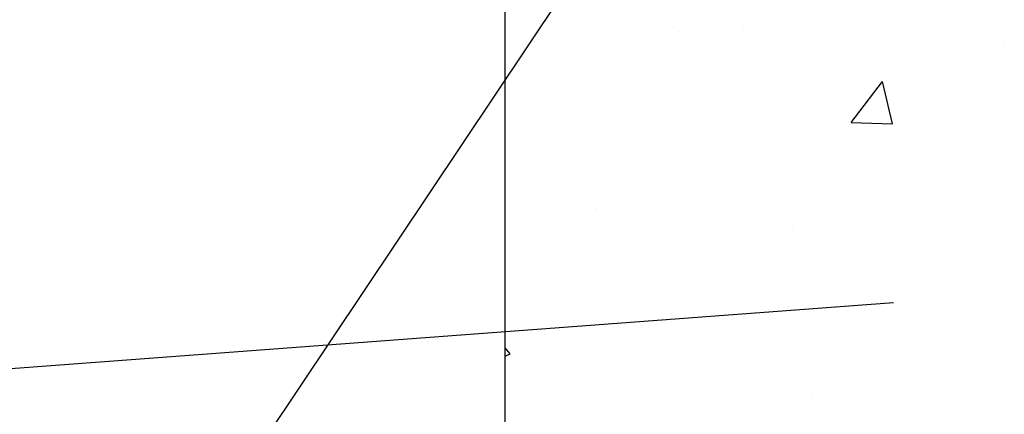
# Model space of a CAD drawing. Units: millimetres. Extents: x -8182 to 2595, y -12029 to -5924.
# Drawn here: x -3540 to -3414, y -8969 to -8918 of the extents above; entities that cross this region are included whole.
import ezdxf

# ---------------------------------------------------------------- set-up
doc = ezdxf.new("R2010")
doc.units = ezdxf.units.MM
doc.header["$LTSCALE"] = 5
doc.header["$MEASUREMENT"] = 0
doc.layers.add('Sewatek', color=7, linetype='Continuous')

msp = doc.modelspace()

# ---------------------------------------------------------------- linework, layer by layer
at = {"layer": 'Sewatek'}
for p, q in [((-3427.87, -8851.15, -5.31), (-3577.13, -9075.01, -5.31)), ((-3428.16, -8954.77), (-3569.32, -8965.36))]:
    msp.add_line(p, q, dxfattribs=at)
at = {"layer": 'Sewatek', "linetype": 'ByBlock', "ltscale": 20}
msp.add_line((-3477.87, -9033.02, -5.81), (-3477.87, -8863.12, -5.81), dxfattribs=at)
at = {"layer": 'Sewatek', "linetype": 'Continuous', "ltscale": 10}
for p, q in [((-3447.42, -8919.29, -5.81), (-3447.42, -8919.29, -5.81)), ((-3425.42, -8919.48, -5.81), (-3425.42, -8919.48, -5.81)), ((-3455.66, -8920.01, -5.81), (-3455.66, -8920.01, -5.81)), ((-3413.99, -8921.49, -5.81), (-3413.99, -8921.49, -5.81)), ((-3433.57, -8931.67, -5.81), (-3429.6, -8926.4, -5.81)), ((-3428.3, -8931.85, -5.81), (-3429.6, -8926.4, -5.81)), ((-3460.41, -8930.96, -5.81), (-3460.41, -8930.96, -5.81)), ((-3433.57, -8931.67, -5.81), (-3428.3, -8931.85, -5.81)), ((-3466.31, -8942.69, -5.81), (-3466.31, -8942.69, -5.81)), ((-3439.93, -8942.87, -5.81), (-3439.93, -8942.87, -5.81)), ((-3441.05, -8945.42, -5.81), (-3441.05, -8945.42, -5.81)), ((-3457.07, -8957.01, -5.81), (-3457.07, -8957.01, -5.81)), ((-3477.24, -8961.34, -5.81), (-3477.87, -8960.56, -5.81)), ((-3477.87, -8961.61, -5.81), (-3477.24, -8961.34, -5.81)), ((-3415.23, -8963.19, -5.81), (-3415.23, -8963.19, -5.81)), ((-3438.56, -8966.5, -5.81), (-3438.56, -8966.5, -5.81)), ((-3438.56, -8966.5, -5.81), (-3438.56, -8966.5, -5.81))]:
    msp.add_line(p, q, dxfattribs=at)

doc.saveas('drawing.dxf')
